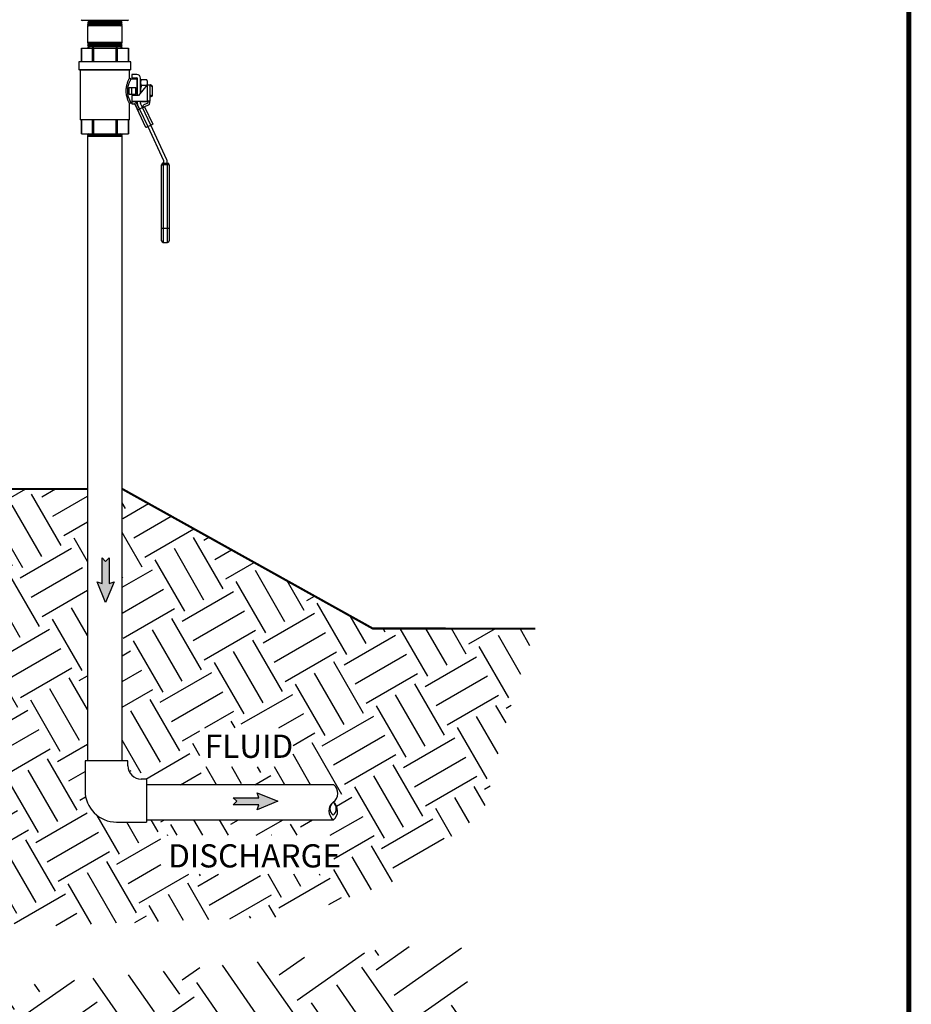
# Model space of a CAD drawing. Units: inches. Extents: x 0.5 to 10.9, y 0.1 to 17.
# Drawn here: x 7.5 to 10.9, y 7.9 to 11.6 of the extents above; entities that cross this region are included whole.
import ezdxf

# ---------------------------------------------------------------- set-up
doc = ezdxf.new("R2010")
doc.units = ezdxf.units.IN
doc.header["$LTSCALE"] = 0.75
doc.header["$MEASUREMENT"] = 0
doc.layers.add('Layer 1', color=7, linetype='Continuous')
doc.styles.add('logo', font='ARIALN.TTF')

msp = doc.modelspace()

# ---------------------------------------------------------------- hatches: boundary and pattern name
h = msp.add_hatch()
h.set_pattern_fill('EARTH', color=256, scale=0.9, angle=30, style=0)
h.set_pattern_definition([(30, (-2.80761654705783, 23.35922451084082), (0.08235571585149873, 0.3073557158514987), [0.225, -0.225]), (30, (-2.84980404705783, 23.43229540428513), (0.08235571585149873, 0.3073557158514987), [0.225, -0.225]), (30, (-2.891991547057831, 23.50536629772944), (0.08235571585149873, 0.3073557158514987), [0.225, -0.225]), (120, (-2.881697082576391, 23.54378576221088), (-0.3073557158514987, 0.08235571585149876), [0.2249999999999995, -0.2249999999999995]), (120, (-2.808626189132081, 23.58597326221088), (-0.3073557158514987, 0.08235571585149876), [0.2249999999999995, -0.2249999999999995]), (120, (-2.735555295687767, 23.62816076221088), (-0.3073557158514987, 0.08235571585149876), [0.2249999999999995, -0.2249999999999995])])
h.paths.add_polyline_path([(8.71555917167397, 8.390044707752065), (8.71555917167397, 8.537532899082917), (8.058805670625329, 8.537532899082917), (8.058805670625329, 8.390044707752065)], flags=16)
h.paths.add_polyline_path([(8.560233268738937, 8.797229649252847), (8.560233268738937, 8.9447178405837), (8.206492577385678, 8.9447178405837), (8.206492577385678, 8.797229649252847)], flags=16)
edge = h.paths.add_edge_path()
edge.add_line((9.479699670534796, 9.321329842318422), (8.862329844773306, 9.32219030244672))
edge.add_line((8.86232984477331, 9.322190302446717), (7.912127167687462, 9.851588522640725))
edge.add_line((7.912127167687455, 9.851588522640727), (7.912127167687453, 8.820471068087041))
edge.add_line((7.912127167687455, 8.820471068087041), (7.934145331824966, 8.820471068087041))
edge.add_line((7.934145331824968, 8.820471068087041), (7.934145331824968, 8.800711068087042))
edge.add_arc((7.984145331824966, 8.800711068087042), 0.05, 180, 270)
edge.add_line((7.984145331824966, 8.75071106808704), (8.003930066514819, 8.75071106808704))
edge.add_line((8.003930066514823, 8.75071106808704), (8.003930066514823, 8.729413928418516))
edge.add_line((8.003930066514823, 8.729413928418518), (8.714681012720167, 8.72912527041518))
edge.add_arc((8.688819255848447, 8.696838155393175), 0.04136772008385227, 305.0173331384403, 411.3055125980715)
edge.add_arc((8.687711145389596, 8.629389813479175), 0.04176364028637605, 307.7493890704022, 413.4932664788275)
edge.add_line((9.479699670534796, 9.321329842318422), (9.374552693206718, 8.988481092443555))
edge.add_line((9.37455269320672, 8.988481092443553), (9.284126918962993, 8.62698002678437))
edge.add_line((9.284126918962993, 8.626980026784372), (8.931466716767254, 8.355854198104236))
edge.add_line((8.93146671676725, 8.355854198104236), (8.565242767443033, 8.229328795687774))
edge.add_line((8.565242767443035, 8.229328795687774), (7.584123923508721, 8.19317868912185))
edge.add_line((7.584123923508724, 8.193178689121849), (6.734122491897192, 8.062134545461458))
edge.add_line((6.734122491897189, 8.062134545461458), (6.413111297463662, 8.021465697651614))
edge.add_line((6.413111297463661, 8.021465697651614), (6.307105024217498, 8.001066612883678))
edge.add_line((6.307105024217499, 8.001066612883678), (6.307105024217501, 9.851588522640727))
edge.add_line((6.307105024217503, 9.851588522640727), (7.780627167687459, 9.851588522640727))
edge.add_line((7.780627167687459, 9.851588522640727), (7.780627167687459, 8.820471068087041))
edge.add_line((7.780627167687459, 8.820471068087041), (7.771056965349524, 8.820471068087041))
edge.add_line((7.771056965349519, 8.820471068087041), (7.771056965349521, 8.70762270161159))
edge.add_arc((7.891056965349524, 8.707622701611593), 0.1200000000000017, 180, 269.999999999998)
edge.add_line((7.891056965349517, 8.587622701611592), (8.003930066514815, 8.587622701611592))
edge.add_line((8.003930066514823, 8.587622701611592), (8.003930066514823, 8.596608982624696))
edge.add_line((8.003930066514823, 8.596608982624698), (8.713279215543036, 8.596341900177977))
for points in [[(7.835699466705588, 9.49211881471081), (7.835699466705588, 9.589696104686384), (7.84909497412875, 9.576279197277493), (7.862490481551912, 9.589696104686384), (7.862490481551912, 9.49211881471081), (7.881287884298505, 9.49903508171781), (7.84909497412875, 9.420347171891295), (7.816902063958995, 9.49903508171781)], [(8.430816589945184, 8.653423574961797), (8.333239299969609, 8.653423574961797), (8.346656207378498, 8.666819082384956), (8.333239299969609, 8.680214589808115), (8.430816589945184, 8.680214589808115), (8.423900322938184, 8.699011992554711), (8.502588232764698, 8.666819082384956), (8.423900322938184, 8.634626172215203)]]:
    msp.add_hatch(color=256).paths.add_polyline_path(points)
h = msp.add_hatch()
h.set_pattern_fill('EARTH', color=256, scale=1.25, angle=35)
h.set_pattern_definition([(35, (0, 0), (0.07674237748060803, 0.4352276502000118), [0.3124999999999999, -0.3124999999999999]), (35, (-0.0672159886348882, 0.09599438019011623), (0.07674237748060803, 0.4352276502000118), [0.3124999999999999, -0.3124999999999999]), (35, (-0.1344319772697764, 0.1919887603802325), (0.07674237748060803, 0.4352276502000118), [0.3124999999999999, -0.3124999999999999]), (125, (-0.1248391800847004, 0.2463922166552339), (-0.4352276502000118, 0.07674237748060805), [0.3125, -0.3125]), (125, (-0.02884479989458419, 0.3136082052901221), (-0.4352276502000118, 0.07674237748060805), [0.3125, -0.3125]), (125, (0.06714958029553206, 0.3808241939250103), (-0.4352276502000118, 0.07674237748060805), [0.3125, -0.3125])])
h.paths.add_polyline_path([(9.222520802095747, 8.137194906876633), (6.307105024217499, 7.84605651673683), (6.3071050242175, 3.384463999723994), (6.572061386765828, 3.53345115491317), (6.572061386765828, 3.654727075040657), (7.503225213340162, 3.654727075040658), (7.503225213340162, 3.305536288160116), (6.580431191048039, 3.305536288160116), (6.580431191048039, 3.43099394808107), (6.307105024217499, 3.279990069090818), (6.307105024217499, 2.223791563486287), (6.627976581635099, 2.384498894669296), (7.282472543605312, 2.384498894669296), (7.282472543605312, 2.237510684659387), (6.556081087897555, 2.237510684659387), (6.307105024217499, 2.165930613990152), (6.307105024217499, 1.732514533986636), (5.44460987302395, 1.732514533986637), (5.44460987302395, 4.615093336603454), (5.128559528590475, 4.568490836088419), (5.128559528590475, 4.370985100095343), (4.271330970680712, 4.370985100095343), (4.271330970680712, 4.925776459013012), (5.117455590820217, 4.925776459013012), (5.117455590820217, 4.694983199685172), (5.275132203063213, 4.694983199685172), (5.44460987302395, 4.856982329864142), (5.44460987302395, 5.892151244846808), (5.233424682339038, 6.02033169756206), (4.208685601071526, 6.02033169756206), (4.208685601071525, 6.479432901717448), (5.149088726585038, 6.479432901717448), (5.149088726585038, 6.257463722665054), (5.44460987302395, 6.134898281377904), (5.444609873023951, 7.846056516736836), (3.610591967482265, 7.762377037221828), (1.707775014002724, 7.787178093351262), (2.729015626105368, 2.932452624308699), (3.220078681502234, 1.911262635109556), (4.825987372965136, 1.327725452490573), (7.825453206164017, 1.738853929370667), (9.192466210877289, 2.468275327260333)])

# ---------------------------------------------------------------- linework, layer by layer
at = {"color": 7, "linetype": 'Continuous', "lineweight": 25}
for p, q in [((7.846377160354203, 11.62846154239505), (7.759877166276183, 11.62846154239505)), ((7.787572470337667, 11.62389850177435), (7.780627165237091, 11.62017291814594)), ((7.780627165237091, 11.62017291814594), (7.780627165237091, 11.61968112116056)), ((7.782224288120325, 11.62017291814594), (7.780627165237091, 11.62017291814594)), ((7.780627165237091, 11.61968112116056), (7.787311216022367, 11.61553848101669)), ((7.780627165237091, 11.61968112116056), (7.912127155471316, 11.61968112116056)), ((7.780755218424476, 11.62846154239505), (7.787582824884717, 11.62422990594594)), ((7.912127155471316, 11.62017291814594), (7.782224288120325, 11.62017291814594)), ((7.787582824884717, 11.62422990594594), (7.787572470337667, 11.62389850177435)), ((7.789000884503173, 11.62389850177435), (7.787572470337667, 11.62389850177435)), ((7.789010989719769, 11.62422990594594), (7.787582824884717, 11.62422990594594)), ((7.905181865037237, 11.62389850177435), (7.789000884503173, 11.62389850177435)), ((7.905171510490186, 11.62422990594594), (7.789010989719769, 11.62422990594594)), ((7.932877169098722, 11.62846154239505), (7.846377160354203, 11.62846154239505)), ((7.905171510490186, 11.62422990594594), (7.911999116950428, 11.62846154239505)), ((7.905181865037237, 11.62389850177435), (7.905171510490186, 11.62422990594594)), ((7.912127155471316, 11.62017291814594), (7.905181865037237, 11.62389850177435)), ((7.905443104686041, 11.61553848101669), (7.912127155471316, 11.61968112116056)), ((7.912127155471316, 11.61968112116056), (7.912127155471316, 11.62017291814594)), ((7.787300861475316, 11.61520713551109), (7.780627165237091, 11.61162721953325)), ((7.780627165237091, 11.61162721953325), (7.780627165237091, 11.610821383509)), ((7.782224288120325, 11.61162721953325), (7.780627165237091, 11.61162721953325)), ((7.780627165237091, 11.610821383509), (7.785334758854569, 11.60790368921446)), ((7.780627165237091, 11.610821383509), (7.912127155471316, 11.610821383509)), ((7.780627165237091, 11.60790368921446), (7.780627165237091, 11.5445037069498)), ((7.860781009959704, 11.60790368921446), (7.780627165237091, 11.60790368921446)), ((7.912127155471316, 11.61162721953325), (7.782224288120325, 11.61162721953325)), ((7.787311216022367, 11.61553848101669), (7.787300861475316, 11.61520713551109)), ((7.788735875564578, 11.61520713551109), (7.787300861475316, 11.61520713551109)), ((7.788745966114677, 11.61553848101669), (7.787311216022367, 11.61553848101669)), ((7.905453459233092, 11.61520713551109), (7.788735875564578, 11.61520713551109)), ((7.905443104686041, 11.61553848101669), (7.788745966114677, 11.61553848101669)), ((7.912127155471316, 11.60790368921446), (7.860781009959704, 11.60790368921446)), ((7.905453459233092, 11.61520713551109), (7.905443104686041, 11.61553848101669)), ((7.912127155471316, 11.61162721953325), (7.905453459233092, 11.61520713551109)), ((7.907419561853841, 11.60790368921446), (7.912127155471316, 11.610821383509)), ((7.912127155471316, 11.610821383509), (7.912127155471316, 11.61162721953325)), ((7.912127155471316, 11.5445037069498), (7.912127155471316, 11.60790368921446)), ((7.785334758854569, 11.5445037069498), (7.780627165237091, 11.54158601265525)), ((7.860781009959704, 11.5445037069498), (7.780627165237091, 11.5445037069498)), ((7.780627165237091, 11.54158601265525), (7.780627165237091, 11.540780176631)), ((7.780627165237091, 11.54158601265525), (7.912127155471316, 11.54158601265525)), ((7.912127155471316, 11.5445037069498), (7.860781009959704, 11.5445037069498)), ((7.912127155471316, 11.54158601265525), (7.907419561853841, 11.5445037069498)), ((7.912127155471316, 11.540780176631), (7.912127155471316, 11.54158601265525)), ((7.757213554379788, 11.5239458537692), (7.757213554379788, 11.47178064305283)), ((7.757285830878178, 11.5239458537692), (7.757213554379788, 11.5239458537692)), ((7.757285830878178, 11.47178064305283), (7.757285830878178, 11.5239458537692)), ((7.757285830878178, 11.5239458537692), (7.798723085524809, 11.5239458537692)), ((7.780627165237091, 11.540780176631), (7.787300861475316, 11.53720026065316)), ((7.782224288120325, 11.540780176631), (7.780627165237091, 11.540780176631)), ((7.787311216022367, 11.53686891514756), (7.780627165237091, 11.53272621633771)), ((7.780627165237091, 11.53272621633771), (7.780627165237091, 11.53223447801831)), ((7.780627165237091, 11.53272621633771), (7.912127155471316, 11.53272621633771)), ((7.780627165237091, 11.53223447801831), (7.787572470337667, 11.52850883572391)), ((7.782224288120325, 11.53223447801831), (7.780627165237091, 11.53223447801831)), ((7.787582824884717, 11.52817749021831), (7.780755218424476, 11.5239458537692)), ((7.912127155471316, 11.540780176631), (7.782224288120325, 11.540780176631)), ((7.912127155471316, 11.53223447801831), (7.782224288120325, 11.53223447801831)), ((7.787300861475316, 11.53720026065316), (7.787311216022367, 11.53686891514756)), ((7.788735875564578, 11.53720026065316), (7.787300861475316, 11.53720026065316)), ((7.788745966114677, 11.53686891514756), (7.787311216022367, 11.53686891514756)), ((7.787572470337667, 11.52850883572391), (7.787582824884717, 11.52817749021831)), ((7.789000884503173, 11.52850883572391), (7.787572470337667, 11.52850883572391)), ((7.789010989719769, 11.52817749021831), (7.787582824884717, 11.52817749021831)), ((7.905453459233092, 11.53720026065316), (7.788735875564578, 11.53720026065316)), ((7.905443104686041, 11.53686891514756), (7.788745966114677, 11.53686891514756)), ((7.905181865037237, 11.52850883572391), (7.789000884503173, 11.52850883572391)), ((7.905171510490186, 11.52817749021831), (7.789010989719769, 11.52817749021831)), ((7.798723085524809, 11.5239458537692), (7.798723085524809, 11.47178064305283)), ((7.804939905707572, 11.5239458537692), (7.798723085524809, 11.5239458537692)), ((7.804939905707572, 11.5239458537692), (7.887814429667332, 11.5239458537692)), ((7.804939905707572, 11.47178064305283), (7.804939905707572, 11.5239458537692)), ((7.887814429667332, 11.5239458537692), (7.887814429667332, 11.47178064305283)), ((7.894031235183599, 11.5239458537692), (7.887814429667332, 11.5239458537692)), ((7.894031235183599, 11.47178064305283), (7.894031235183599, 11.5239458537692)), ((7.894031235183599, 11.5239458537692), (7.935468504496727, 11.5239458537692)), ((7.905171510490186, 11.52817749021831), (7.905181865037237, 11.52850883572391)), ((7.911999116950428, 11.5239458537692), (7.905171510490186, 11.52817749021831)), ((7.905181865037237, 11.52850883572391), (7.912127155471316, 11.53223447801831)), ((7.905443104686041, 11.53686891514756), (7.905453459233092, 11.53720026065316)), ((7.912127155471316, 11.53272621633771), (7.905443104686041, 11.53686891514756)), ((7.905453459233092, 11.53720026065316), (7.912127155471316, 11.540780176631)), ((7.912127155471316, 11.53223447801831), (7.912127155471316, 11.53272621633771)), ((7.935468504496727, 11.5239458537692), (7.935468504496727, 11.47178064305283)), ((7.935540780995117, 11.5239458537692), (7.935468504496727, 11.5239458537692)), ((7.935540780995117, 11.47178064305283), (7.935540780995117, 11.5239458537692)), ((7.747689666400555, 11.47178064305283), (7.747689666400555, 11.44134584263825)), ((7.945064676307599, 11.47178064305283), (7.747689666400555, 11.47178064305283)), ((7.945064676307599, 11.44134584263825), (7.945064676307599, 11.47178064305283)), ((7.945064676307599, 11.44134584263825), (7.747689666400555, 11.44134584263825)), ((7.750468974960413, 11.44134584263825), (7.752434248924066, 11.43938053200835)), ((7.752434248924066, 11.43938053200835), (7.752434248924066, 11.25111104824683)), ((7.940320093784086, 11.43938053200835), (7.752434248924066, 11.43938053200835)), ((7.940320093784086, 11.43938053200835), (7.942285345747996, 11.44134584263825)), ((7.940320093784086, 11.4108869305022), (7.940320093784086, 11.43938053200835)), ((7.940155066357166, 11.41110106136187), (7.940053310199326, 11.4108869305022)), ((7.968320079659195, 11.40644579780654), (7.945039391266361, 11.40644579780654)), ((7.967320088544509, 11.42394586231097), (7.949320072482232, 11.42394586231097)), ((7.949320072482232, 11.42394586231097), (7.949320072482232, 11.41144590004493)), ((7.949320072482232, 11.41144590004493), (7.967320088544509, 11.41144590004493)), ((7.968320079659195, 11.34344580025456), (7.968320079659195, 11.40644579780654)), ((7.969320070773877, 11.40944585914958), (7.969320070773877, 11.34344580025456)), ((7.981820091705904, 11.35287717930246), (7.981820091705904, 11.40944585914958)), ((7.984417059038849, 11.4030151281046), (7.981820091705904, 11.39744584844139)), ((8.005889778984155, 11.4030151281046), (7.984417059038849, 11.4030151281046)), ((8.0084867463171, 11.39744584844139), (8.005889778984155, 11.4030151281046)), ((8.0084867463171, 11.39262280015766), (8.0084867463171, 11.39744584844139)), ((8.0084867463171, 11.38386209069545), (8.0084867463171, 11.39262280015766)), ((7.938713496343638, 11.34844590249295), (7.938713496343638, 11.3744458474727)), ((7.938713496343638, 11.3744458474727), (7.949320072482232, 11.3744458474727)), ((7.949320072482232, 11.34844590249295), (7.949320072482232, 11.3744458474727)), ((7.949320072482232, 11.3744458474727), (7.964320085867465, 11.3744458474727)), ((7.964320085867465, 11.34844590249295), (7.964320085867465, 11.3744458474727)), ((7.968557500916484, 11.38389588230509), (7.968320079659195, 11.3834094239247)), ((7.969089836100236, 11.38389588230509), (7.968579383330363, 11.38389588230509)), ((7.96876573584427, 11.38088807705151), (7.969303878960927, 11.38088807705151)), ((7.969320070773877, 11.38353801977248), (7.96907892422629, 11.38389588230509)), ((8.006486764087732, 11.38389588230509), (7.974320085013288, 11.34344580025456)), ((7.981820091705904, 11.36144581631684), (7.982556877861153, 11.35380374993197)), ((8.005162408720132, 11.38223047221072), (7.984417059038849, 11.38223047221072)), ((8.0084867463171, 11.38389588230509), (8.006486764087732, 11.38389588230509)), ((8.0084867463171, 11.32187666275641), (8.0084867463171, 11.38389588230509)), ((8.0084867463171, 11.38389588230509), (8.016486763233555, 11.38389588230509)), ((8.016178884123535, 11.38088807705151), (8.017253879705093, 11.37904760764611)), ((8.016486763233555, 11.38389588230509), (8.016486763233555, 11.32187666275641)), ((8.017027282322767, 11.38230345270097), (8.016486763233555, 11.38310529943797)), ((8.017806659985995, 11.38235766007477), (8.017027282322767, 11.38230345270097)), ((8.017027282322767, 11.38230345270097), (8.017041802155033, 11.38209471911228)), ((8.017041802155033, 11.38209471911228), (8.017085068321885, 11.38147297696137)), ((8.017085068321885, 11.38147297696137), (8.017156259499478, 11.38045042877393)), ((8.017156259499478, 11.38045042877393), (8.017253879705093, 11.37904760764611)), ((8.017253879705093, 11.37904760764611), (8.018033257368325, 11.3791018150199)), ((8.0185574966456, 11.38389588230509), (8.017806659985995, 11.38235766007477)), ((8.017806659985995, 11.38235766007477), (8.017821179818261, 11.38214904381805)), ((8.017821179818261, 11.38214904381805), (8.017864445985113, 11.38152718433516)), ((8.017864445985113, 11.38152718433516), (8.017935607829711, 11.38050463614772)), ((8.017935607829711, 11.38050463614772), (8.018033257368325, 11.3791018150199)), ((8.018033257368325, 11.3791018150199), (8.01876576090638, 11.38088807705151)), ((8.019090037160312, 11.38389588230509), (8.01857937905948, 11.38389588230509)), ((8.01876576090638, 11.38088807705151), (8.019303874690044, 11.38088807705151)), ((8.020152272889275, 11.38230345270097), (8.019078919955406, 11.38389588230509)), ((8.019303874690044, 11.38088807705151), (8.020378870271603, 11.37904760764611)), ((8.020931650552505, 11.38235766007477), (8.020152272889275, 11.38230345270097)), ((8.020152272889275, 11.38230345270097), (8.020166792721541, 11.38209471911228)), ((8.020166792721541, 11.38209471911228), (8.020210088221388, 11.38147297696137)), ((8.020210088221388, 11.38147297696137), (8.020281250065986, 11.38045042877393)), ((8.020281250065986, 11.38045042877393), (8.020378870271603, 11.37904760764611)), ((8.020378870271603, 11.37904760764611), (8.021158247934833, 11.3791018150199)), ((8.021682487212109, 11.38389588230509), (8.020931650552505, 11.38235766007477)), ((8.020931650552505, 11.38235766007477), (8.02094617038477, 11.38214904381805)), ((8.02094617038477, 11.38214904381805), (8.020989436551622, 11.38152718433516)), ((8.020989436551622, 11.38152718433516), (8.021060627729215, 11.38050463614772)), ((8.021060627729215, 11.38050463614772), (8.021158247934833, 11.3791018150199)), ((8.021158247934833, 11.3791018150199), (8.02189075147289, 11.38088807705151)), ((8.022213473078114, 11.38389588230509), (8.02169750570528, 11.38389588230509)), ((8.02189075147289, 11.38088807705151), (8.022320098513035, 11.38088807705151)), ((8.023277292788778, 11.38230345270097), (8.022203910521915, 11.38389588230509)), ((8.022662913219477, 11.38049126030224), (8.022320098513035, 11.38234498822115)), ((8.022320098513035, 11.38088807705151), (8.022320098513035, 11.38234498822115)), ((8.022320098513035, 11.38088807705151), (8.022662913219477, 11.38049126030224)), ((8.022662913219477, 11.38049126030224), (8.023503890171106, 11.37904760764611)), ((8.02386808863052, 11.38234451889324), (8.023277292788778, 11.38230345270097)), ((8.023277292788778, 11.38230345270097), (8.023291812621045, 11.38209471911228)), ((8.023291812621045, 11.38209471911228), (8.023335078787897, 11.38147297696137)), ((8.023335078787897, 11.38147297696137), (8.023406240632495, 11.38045042877393)), ((8.023406240632495, 11.38045042877393), (8.023503890171106, 11.37904760764611)), ((8.023503890171106, 11.37904760764611), (8.02387213658376, 11.37907318601729)), ((8.025320071857086, 11.38089582096205), (8.023894194995604, 11.38232175648953)), ((8.025320071857086, 11.38089582096205), (8.025320071857086, 11.37732986748959)), ((8.025320071857086, 11.37732986748959), (8.025320071857086, 11.34556188247606)), ((7.938713496343638, 11.34844590249295), (7.949320072482232, 11.34844590249295)), ((7.949320072482232, 11.34844590249295), (7.964320085867465, 11.34844590249295)), ((7.949320072482232, 11.34344580025456), (7.949320072482232, 11.32187666275641)), ((7.974320085013288, 11.34344580025456), (7.949320072482232, 11.34344580025456)), ((7.949320072482232, 11.32187666275641), (8.0084867463171, 11.32187666275641)), ((7.949320072482232, 11.31987662186105), (7.949320072482232, 11.31287659605928)), ((7.959188806477774, 11.31987662186105), (7.949320072482232, 11.31987662186105)), ((7.968320079659195, 11.31644583482713), (7.968320079659195, 11.32187666275641)), ((7.969320070773877, 11.32187666275641), (7.969320070773877, 11.31466039411936)), ((7.981820091705904, 11.31466039411936), (7.981820091705904, 11.32187666275641)), ((7.983484445812476, 11.32187666275641), (7.984417059038849, 11.31987662186105)), ((7.983696582028527, 11.32187666275641), (7.984417059038849, 11.31987662186105)), ((8.005889778984155, 11.31987662186105), (7.984417059038849, 11.31987662186105)), ((8.005889778984155, 11.31987662186105), (8.006822392210529, 11.32187666275641)), ((8.005889778984155, 11.31987662186105), (8.006628442451051, 11.32187666275641)), ((8.016486763233555, 11.32187666275641), (8.0084867463171, 11.32187666275641)), ((8.009486737431784, 11.32187666275641), (8.009486737431784, 11.31551374959466)), ((8.016486763233555, 11.33987304152737), (8.016809396839799, 11.34053408989088)), ((8.016486763233555, 11.31551374959466), (8.016486763233555, 11.32187666275641)), ((8.017362147787706, 11.34384414231954), (8.01658279945747, 11.34378993494575)), ((8.01658279945747, 11.34378993494575), (8.016680419663087, 11.34238711381793)), ((8.016680419663087, 11.34238711381793), (8.016751581507686, 11.34136456563049)), ((8.016751581507686, 11.34136456563049), (8.016794877007532, 11.3407427061476)), ((8.016794877007532, 11.3407427061476), (8.016809396839799, 11.34053408989088)), ((8.016809396839799, 11.34053408989088), (8.017588745170032, 11.34058829726468)), ((8.018437143369264, 11.34200355558216), (8.017362147787706, 11.34384414231954)), ((8.017362147787706, 11.34384414231954), (8.017459797326316, 11.34244132119172)), ((8.017459797326316, 11.34244132119172), (8.017530959170914, 11.34141877300428)), ((8.017530959170914, 11.34141877300428), (8.017574225337766, 11.34079691352139)), ((8.017574225337766, 11.34079691352139), (8.017588745170032, 11.34058829726468)), ((8.017588745170032, 11.34058829726468), (8.018662127436896, 11.33899586766056)), ((8.018975286485924, 11.34200355558216), (8.018437143369264, 11.34200355558216)), ((8.01864622895389, 11.33899586766056), (8.019170761561112, 11.33899586766056)), ((8.019707790023979, 11.34378993494575), (8.018975286485924, 11.34200355558216)), ((8.019183550746703, 11.33899586766056), (8.019934387406307, 11.34053408989088)), ((8.02048716768721, 11.34384414231954), (8.019707790023979, 11.34378993494575)), ((8.019707790023979, 11.34378993494575), (8.019805410229596, 11.34238711381793)), ((8.019805410229596, 11.34238711381793), (8.019876601407189, 11.34136456563049)), ((8.019876601407189, 11.34136456563049), (8.01991986757404, 11.3407427061476)), ((8.01991986757404, 11.3407427061476), (8.019934387406307, 11.34053408989088)), ((8.019934387406307, 11.34053408989088), (8.020713765069535, 11.34058829726468)), ((8.021562163268767, 11.34200355558216), (8.02048716768721, 11.34384414231954)), ((8.02048716768721, 11.34384414231954), (8.020584787892824, 11.34244132119172)), ((8.020584787892824, 11.34244132119172), (8.020655949737424, 11.34141877300428)), ((8.020655949737424, 11.34141877300428), (8.020699245237271, 11.34079691352139)), ((8.020699245237271, 11.34079691352139), (8.020713765069535, 11.34058829726468)), ((8.020713765069535, 11.34058829726468), (8.021787118003404, 11.33899586766056)), ((8.022100277052433, 11.34200355558216), (8.021562163268767, 11.34200355558216)), ((8.021771219520398, 11.33899586766056), (8.022295928125587, 11.33899586766056)), ((8.02283278059049, 11.34378993494575), (8.022100277052433, 11.34200355558216)), ((8.022308541313212, 11.33899586766056), (8.023059377972816, 11.34053408989088)), ((8.023612158253718, 11.34384414231954), (8.02283278059049, 11.34378993494575)), ((8.02283278059049, 11.34378993494575), (8.0229304301291, 11.34238711381793)), ((8.0229304301291, 11.34238711381793), (8.023001591973697, 11.34136456563049)), ((8.023001591973697, 11.34136456563049), (8.02304485814055, 11.3407427061476)), ((8.02304485814055, 11.3407427061476), (8.023059377972816, 11.34053408989088)), ((8.023059377972816, 11.34053408989088), (8.023838755636044, 11.34058829726468)), ((8.023726498266186, 11.34364608594084), (8.023612158253718, 11.34384414231954)), ((8.023612158253718, 11.34384414231954), (8.023709778459335, 11.34244132119172)), ((8.023709778459335, 11.34244132119172), (8.023780969636928, 11.34141877300428)), ((8.025320071857086, 11.34556188247606), (8.023726498266186, 11.34364608594084)), ((8.023780969636928, 11.34141877300428), (8.02382423580378, 11.34079691352139)), ((8.02382423580378, 11.34079691352139), (8.023838755636044, 11.34058829726468)), ((8.023909213488777, 11.34058501196929), (8.025320071857086, 11.34199581167161)), ((8.025320071857086, 11.34556188247606), (8.025320071857086, 11.34199581167161)), ((7.940320093784086, 11.25111104824683), (7.940320093784086, 11.31154957138918)), ((7.945200429406034, 11.31644583482713), (7.949320072482232, 11.31644583482713)), ((7.949320072482232, 11.31287659605928), (7.958829037300527, 11.31287659605928)), ((8.001941352596715, 11.22255971940755), (7.960095108008103, 11.31229920539601)), ((7.960151984684392, 11.31232572242302), (7.970944766671918, 11.28918058179766)), ((7.96575555461814, 11.31644583482713), (7.968320079659195, 11.31644583482713)), ((7.977232059373911, 11.29211235592955), (7.966439277386383, 11.31525761388689)), ((7.969320070773877, 11.31644583482713), (7.968320079659195, 11.31644583482713)), ((7.970678628413038, 11.30853249690935), (7.978138360904238, 11.29253498571397)), ((7.970944766671918, 11.28918058179766), (7.971224750104193, 11.28931117228907)), ((7.971224750104193, 11.28931117228907), (7.971729805603083, 11.28954665756872)), ((7.971729805603083, 11.28954665756872), (7.972443506691681, 11.28987941105805)), ((7.972443506691681, 11.28987941105805), (7.973342621638361, 11.29029875554709)), ((7.973342621638361, 11.29029875554709), (7.974397905447633, 11.29079072853044)), ((7.974397905447633, 11.29079072853044), (7.975574950516974, 11.29133960752307)), ((7.975574950516974, 11.29133960752307), (7.976835447955599, 11.29192744073237)), ((7.976835447955599, 11.29192744073237), (7.978138360904238, 11.29253498571397)), ((7.989467203365818, 11.29781774068713), (7.978138360904238, 11.29253498571397)), ((7.978138360904238, 11.29253498571397), (8.009191794172327, 11.22594064035086)), ((7.989467203365818, 11.29781774068713), (7.982007470874615, 11.31381513455054)), ((7.989467203365818, 11.29781774068713), (7.990881699025442, 11.29847726373493)), ((8.0205206659669, 11.23122339532402), (7.989467203365818, 11.29781774068713)), ((7.990881699025442, 11.29847726373493), (7.992241840646303, 11.29911156040748)), ((7.992241840646303, 11.29911156040748), (7.993495356832243, 11.2996961083214)), ((7.993495356832243, 11.2996961083214), (7.994594053473341, 11.30020837973693)), ((7.994594053473341, 11.30020837973693), (7.995495749723535, 11.30062889754574)), ((8.008909376101512, 11.31460736006535), (7.994665655312856, 11.30796543146014)), ((7.995495749723535, 11.30062889754574), (7.996165773983357, 11.3009413526029)), ((7.996165773983357, 11.3009413526029), (7.996578342550663, 11.30113365971468)), ((7.996578342550663, 11.30113365971468), (7.996717674274425, 11.30119866163044)), ((7.997140304058837, 11.30029238943311), (7.996717674274425, 11.30119866163044)), ((7.997140304058837, 11.30029238943311), (8.027771107542515, 11.23460431626734)), ((7.997623975804752, 11.30162129141485), (8.011867696593407, 11.30826322002006)), ((7.940320093784086, 11.25111104824683), (7.752434248924066, 11.25111104824683)), ((7.757213554379788, 11.25111104824683), (7.757213554379788, 11.19894583753046)), ((7.757285830878178, 11.19894583753046), (7.757285830878178, 11.25111104824683)), ((7.798723085524809, 11.25111104824683), (7.798723085524809, 11.19894583753046)), ((7.804939905707572, 11.19894583753046), (7.804939905707572, 11.25111104824683)), ((7.887814429667332, 11.25111104824683), (7.887814429667332, 11.19894583753046)), ((7.894031235183599, 11.19894583753046), (7.894031235183599, 11.25111104824683)), ((7.935468504496727, 11.25111104824683), (7.935468504496727, 11.19894583753046)), ((7.935540780995117, 11.19894583753046), (7.935540780995117, 11.25111104824683)), ((8.00208065498748, 11.2226247213233), (8.001941352596715, 11.22255971940755)), ((8.002493252887781, 11.22281702843509), (8.00208065498748, 11.2226247213233)), ((8.003163277147603, 11.22312948349225), (8.002493252887781, 11.22281702843509)), ((8.004064944064803, 11.22355000130106), (8.003163277147603, 11.22312948349225)), ((8.005163670038895, 11.22406227271659), (8.004064944064803, 11.22355000130106)), ((8.006417186224835, 11.22464682063051), (8.005163670038895, 11.22406227271659)), ((8.007777298512702, 11.22528111730306), (8.006417186224835, 11.22464682063051)), ((8.009191794172327, 11.22594064035086), (8.007777298512702, 11.22528111730306)), ((8.009191794172327, 11.22594064035086), (8.0205206659669, 11.23122339532402)), ((8.009191794172327, 11.22594064035086), (8.068897549779678, 11.09790129813893)), ((8.021935161626525, 11.2318830357038), (8.0205206659669, 11.23122339532402)), ((8.081518627979905, 11.10041278912597), (8.0205206659669, 11.23122339532402)), ((8.023295273914393, 11.23251721504437), (8.021935161626525, 11.2318830357038)), ((8.024548790100333, 11.23310176295829), (8.023295273914393, 11.23251721504437)), ((8.025647516074423, 11.23361403437382), (8.024548790100333, 11.23310176295829)), ((8.026549182991625, 11.23403455218263), (8.025647516074423, 11.23361403437382)), ((8.027219207251447, 11.23434700723979), (8.026549182991625, 11.23403455218263)), ((8.027631805151747, 11.23453943168355), (8.027219207251447, 11.23434700723979)), ((8.027771107542515, 11.23460431626734), (8.027631805151747, 11.23453943168355)), ((7.757285830878178, 11.19894583753046), (7.757213554379788, 11.19894583753046)), ((7.804939905707572, 11.19894583753046), (7.798723085524809, 11.19894583753046)), ((7.894031235183599, 11.19894583753046), (7.887814429667332, 11.19894583753046)), ((7.935540780995117, 11.19894583753046), (7.935468504496727, 11.19894583753046)), ((8.06908492894839, 11.09705603857011), (8.06908492894839, 11.08749946630178)), ((8.08287715628607, 11.08749946630178), (8.08287715628607, 11.09428489191597)), ((8.061584951588769, 11.08149946094769), (8.067584927609866, 11.08149946094769)), ((8.061584951588769, 10.83894586828082), (8.061584951588769, 11.08149946094769)), ((8.067584927609866, 11.08749946630178), (8.067584927609866, 11.08149946094769)), ((8.067584927609866, 11.08749946630178), (8.084377157624592, 11.08749946630178)), ((8.067584927609866, 11.08149946094769), (8.067584927609866, 10.83894586828082)), ((8.084377157624592, 11.08149946094769), (8.067584927609866, 11.08149946094769)), ((8.084377157624592, 11.08749946630178), (8.084377157624592, 11.08149946094769)), ((8.084377157624592, 10.83894586828082), (8.084377157624592, 11.08149946094769)), ((8.090377162978685, 11.08149946094769), (8.084377157624592, 11.08149946094769)), ((8.090377162978685, 11.08149946094769), (8.090377162978685, 10.83894586828082)), ((8.067584927609866, 10.83894586828082), (8.061584951588769, 10.83894586828082)), ((8.061584951588769, 10.79244579745361), (8.061584951588769, 10.83894586828082)), ((8.084377157624592, 10.83894586828082), (8.067584927609866, 10.83894586828082)), ((8.067584927609866, 10.83894586828082), (8.067584927609866, 10.78644590943149)), ((8.090377162978685, 10.83894586828082), (8.084377157624592, 10.83894586828082)), ((8.084377157624592, 10.78644590943149), (8.084377157624592, 10.83894586828082)), ((8.090377162978685, 10.83894586828082), (8.090377162978685, 10.79244579745361)), ((8.067584927609866, 10.78644590943149), (8.084377157624592, 10.78644590943149))]:
    msp.add_line(p, q, dxfattribs=at)
for p, q in [((7.757285830878178, 11.19894583753046), (7.935468504496727, 11.19894583753046)), ((7.934145331824961, 8.820471068087041), (7.771056965349519, 8.820471068087041)), ((8.003930066514815, 8.75071106808704), (8.003930066514815, 8.587622701611592))]:
    msp.add_line(p, q)
at = {"color": 7, "const_width": 0.01915703784838272}
msp.add_lwpolyline([(0.5352108099848913, 16.26905839380289, -0.414213562373095), (0.7012384713375703, 16.43508605515555), (10.73061522035283, 16.43508605515553, -0.414213562373095), (10.89664288170549, 16.26905839380288), (10.89664288170543, 0.2680515898518827, -0.414213562373095), (10.73061522035277, 0.1020239284992304), (0.7012384713375135, 0.1020239284992428, -0.414213562373095), (0.5352108099848345, 0.2680515898518951)], format="xyb", close=True, dxfattribs=at)
at = {"const_width": 0.008}
for points in [[(6.307105024217503, 9.851588522640727), (7.780627167687459, 9.851588522640727)], [(7.912127167687455, 9.851588522640727), (8.86232984477331, 9.322190302446717), (9.479699670534796, 9.321329842318422)]]:
    msp.add_lwpolyline(points, dxfattribs=at)
at = {"const_width": 0.001}
msp.add_lwpolyline([(9.479699670534796, 9.321329842318422), (8.86232984477331, 9.322190302446717), (7.912127167687455, 9.851588522640727), (7.912127167687455, 8.820471068087041), (7.934145331824968, 8.820471068087041), (7.934145331824968, 8.800711068087042, 0.4142135623730949), (7.984145331824966, 8.75071106808704), (8.003930066514823, 8.75071106808704), (8.003930066514823, 8.729413928418518), (8.714681012720167, 8.729125270415178)], format="xyb", dxfattribs=at)
for points in [[(7.835699466705588, 9.49211881471081), (7.835699466705588, 9.589696104686384), (7.84909497412875, 9.576279197277493), (7.862490481551912, 9.589696104686384), (7.862490481551912, 9.49211881471081), (7.881287884298505, 9.49903508171781), (7.84909497412875, 9.420347171891295), (7.816902063958995, 9.49903508171781)], [(8.430816589945184, 8.653423574961797), (8.333239299969609, 8.653423574961797), (8.346656207378498, 8.666819082384956), (8.333239299969609, 8.680214589808115), (8.430816589945184, 8.680214589808115), (8.423900322938184, 8.699011992554711), (8.502588232764698, 8.666819082384956), (8.423900322938184, 8.634626172215203)]]:
    msp.add_lwpolyline(points, close=True)
at = {"color": 7, "linetype": 'Continuous', "lineweight": 25}
for centre, radius, start, end in [((7.759877165071513, 11.63146152905302), 0.003000000000000114, 180.0000000000008, 269.9999999999839), ((7.932877165071512, 11.63146152905302), 0.003000000000000114, 270.0000000000169, 0), ((7.967320083886785, 11.40944585203267), 0.01450000000000085, 0, 90), ((7.967320083886785, 11.40944585203267), 0.002000000000000668, 0, 90), ((7.959188806314804, 11.31187663265102), 0.007999999999999334, 24.99999999999689, 90), ((7.959188806314803, 11.31187663265102), 0.001062746066805994, 24.99999999999785, 109.7868392252123), ((7.959188806314803, 11.31187663265102), 0.0009999999999994458, 24.99999999996764, 90), ((7.962127353726425, 11.3080144744072), 0.004742250763737023, 114.6167591813174, 115.3749615796112), ((7.983820083886785, 11.31466042464099), 0.01450000000000048, 180.0000000000008, 205.0000000000048), ((7.983820083886785, 11.31466042464099), 0.001999999999999619, 180.0000000000008, 205.0000000000146), ((7.998046597693337, 11.30071497841018), 0.007999999999999346, 114.9999999999977, 197.8192442185364), ((7.998046597693337, 11.30071497841018), 0.0009999999999998094, 115.0000000000146, 205.0000000000146), ((8.00848675055345, 11.31551370291182), 0.001000000000000334, 295.0000000000814, 0), ((8.00848675055345, 11.31551370291182), 0.00800000000000089, 295.0000000000057, 0), ((8.06708494108448, 11.09705603602328), 0.002000000000000424, 0, 25.00000000000302), ((8.06837716507151, 11.09428485274024), 0.01449999999999996, 0, 25.00000000000539), ((8.06758494108448, 11.08149942534857), 0.006000000000001116, 90, 180.0000000000008), ((8.08437716507151, 11.08149942534857), 0.006000000000000227, 0, 90), ((8.06758494108448, 10.79244585203267), 0.006000000000001116, 180.0000000000008, 270), ((8.08437716507151, 10.79244585203267), 0.006000000000000227, 270, 0)]:
    msp.add_arc(centre, radius, start, end, dxfattribs=at)
for centre, radius, start, end in [((8.688819255848447, 8.696838155393175), 0.04136772008385227, 305.0173331384403, 51.30551259807145), ((8.738125125722608, 8.62993653497224), 0.04176364028637605, 127.7493890704022, 233.4932664788275), ((8.731917155203629, 8.63821132350875), 0.03142061641097916, 128.0361930137414, 231.9638069862586), ((8.693196955934706, 8.63821132350875), 0.03142061641097916, 308.0361930137414, 51.96380698625858), ((8.687711145389589, 8.629389813479175), 0.04176364028637605, 307.7493890704022, 53.49326647882755)]:
    msp.add_arc(centre, radius, start, end)
for points, knots in [([(7.940270403691445, 11.31154957138918), (7.940257732054551, 11.31157569497906), (7.940228031206408, 11.31163692564584), (7.939268308591986, 11.31365350334689), (7.93679697615911, 11.31904929745474), (7.933324646981758, 11.32791269795285), (7.93058308744922, 11.33707997133176), (7.928817120154411, 11.34497907422276), (7.927665253281765, 11.35344071253345), (7.927209032109628, 11.36419160155525), (7.92842285424762, 11.37704051996021), (7.931831274347084, 11.39075846131428), (7.935386821415998, 11.4003469179323), (7.937936108903232, 11.40632001617041), (7.939463145985401, 11.40964913554088), (7.939931262981339, 11.41063143232153), (7.940155066357166, 11.41110106136187)], [0, 0, 0, 0, 0.03721266474223334, 0.0872221729373162, 0.1841154847299518, 0.2903114341312001, 0.3484134277242406, 0.4082319734288563, 0.4647683003396662, 0.5232633597473876, 0.6230940143094635, 0.7214847034394526, 0.8306696735752584, 0.8874449047939952, 0.9461882168517812, 1, 1, 1, 1]), ([(7.945040065925232, 11.40594455559694), (7.94511872256245, 11.40608586153581), (7.945312190225657, 11.40643342444672), (7.944345844531467, 11.40469939526214), (7.942841891574274, 11.40189574546137), (7.940147979283919, 11.39650943437254), (7.936418436454156, 11.38792962713648), (7.932809601497441, 11.37558066408955), (7.9315067679167, 11.36396628626516), (7.932003276369366, 11.35426274675525), (7.933194885452989, 11.34664821994445), (7.935070055574865, 11.33951136420297), (7.937971143555892, 11.33121413448576), (7.941577506094838, 11.32334430311311), (7.944763434171765, 11.31742181295106), (7.945061782142778, 11.31690270570672), (7.945203450704465, 11.31665621106351)], [0, 0, 0, 0, 0.03629166903472184, 0.08926474167448692, 0.1458252541352894, 0.2024302584366549, 0.3081105330873839, 0.4017608580971608, 0.4954168583406799, 0.5493746250094772, 0.6033735882672022, 0.6596247478118342, 0.7159204632551063, 0.8190354187700639, 0.9140701649428397, 1, 1, 1, 1]), ([(7.945145195377435, 11.40645377638104), (7.944565396236296, 11.40652941607167), (7.943323760675622, 11.40669139790816), (7.941821351765636, 11.40772379029949), (7.940879397484286, 11.40901509080876), (7.940446610250431, 11.41009028363891), (7.940389527470765, 11.41071822734157), (7.940370458535602, 11.41092799669447)], [0, 0, 0, 0, 0.2435875350043243, 0.5216408996475262, 0.7353515226421484, 0.9115921704352662, 0.9999999999999999, 0.9999999999999999, 0.9999999999999999, 0.9999999999999999]), ([(7.984417059038849, 11.4030151281046), (7.983686649217129, 11.40131240486062), (7.982216895683459, 11.39788613178724), (7.981952894608204, 11.39438433924425), (7.981820091705904, 11.39262280015766)], [0, 0, 0, 0, 0.4969607522543766, 1, 1, 1, 1]), ([(7.981820091705904, 11.39262280015766), (7.981932080690354, 11.39100584859072), (7.982174601294309, 11.38750421784999), (7.98363241918776, 11.38407576494952), (7.984417059038849, 11.38223047221072)], [0, 0, 0, 0, 0.4617710108974152, 0.9999999999999999, 0.9999999999999999, 0.9999999999999999, 0.9999999999999999]), ([(8.008486746317098, 11.39262280015766), (8.008374757332648, 11.39423975172459), (8.008132236728693, 11.39774138246533), (8.006674418835244, 11.40116983536579), (8.005889778984153, 11.4030151281046)], [0, 0, 0, 0, 0.4617710108974152, 0.9999999999999999, 0.9999999999999999, 0.9999999999999999, 0.9999999999999999]), ([(8.006504862545322, 11.38389588230509), (8.006984939915588, 11.38504630587589), (8.008184773050173, 11.38792150142676), (8.008373520511478, 11.39086003373236), (8.008486746317098, 11.39262280015766)], [0, 0, 0, 0, 0.4001201137255282, 1, 1, 1, 1]), ([(7.968579383330363, 11.38357896863277), (7.96857540837115, 11.3836362737009), (7.96856386349633, 11.38380271058805), (7.968674403892196, 11.38220922634376), (7.96876308148525, 11.38092647330234), (7.96876573584427, 11.38088807705151)], [0, 0, 0, 0, 0.3374771482836678, 0.9801689079880024, 0.9999999999999999, 0.9999999999999999, 0.9999999999999999, 0.9999999999999999]), ([(7.969303878960927, 11.38088807705151), (7.969268261068056, 11.38136523402772), (7.969148082914126, 11.38297520699106), (7.969056305685685, 11.38419760843771), (7.969086390628481, 11.3837961708448), (7.969089953432213, 11.38374863067282)], [0, 0, 0, 0, 0.2707814792663922, 0.9136424328473024, 1, 1, 1, 1]), ([(7.984417059038849, 11.38223047221072), (7.983816196131391, 11.37948211881638), (7.982320291038553, 11.37263983284984), (7.982007339458248, 11.36563625460552), (7.981820091705904, 11.36144581631684)], [0, 0, 0, 0, 0.4016718108217054, 0.9999999999999999, 0.9999999999999999, 0.9999999999999999, 0.9999999999999999]), ([(8.01857937905948, 11.38357896863277), (8.01857541674361, 11.38363632978651), (8.018563912385458, 11.38380287462504), (8.018674086863067, 11.38220922160924), (8.018763096594357, 11.38092647332163), (8.018765760906378, 11.38088807705151)], [0, 0, 0, 0, 0.3375896139080705, 0.9801721909473102, 1, 1, 1, 1]), ([(8.019303874690044, 11.38088807705151), (8.019268483198497, 11.38136230140289), (8.019148491111926, 11.3829701220101), (8.019056430239468, 11.38419479731469), (8.019086457000808, 11.38379532233362), (8.019090037160312, 11.383747692017)], [0, 0, 0, 0, 0.2692499751549751, 0.9128710014266413, 1, 1, 1, 1]), ([(8.021697593704262, 11.38367729283025), (8.021692938636077, 11.38374476504648), (8.02166725561939, 11.38411702383754), (8.021756492631303, 11.38282311524637), (8.021863721760488, 11.38127764935283), (8.02189075147289, 11.38088807705151)], [0, 0, 0, 0, 0.1420523329758201, 0.7837334046324282, 1, 1, 1, 1]), ([(8.022320098513033, 11.38234498822115), (8.022253796056946, 11.38323007172877), (8.022179797865759, 11.38421788699956), (8.022210407083234, 11.38380920255553), (8.022213590410091, 11.38376669979742)], [0, 0, 0, 0, 0.8960010376282782, 1, 1, 1, 1]), ([(8.023871227260928, 11.38229875942186), (8.0238714053769, 11.38212904915543), (8.023871717802399, 11.38183136773934), (8.023872010678415, 11.37990242496553), (8.02387213658376, 11.37907318601729)], [0, 0, 0, 0, 0.5701070246891663, 1, 1, 1, 1]), ([(8.02387213658376, 11.37907318601729), (8.024153320869429, 11.37873853768676), (8.02463927919125, 11.37816017982897), (8.025118244535177, 11.3775760213103), (8.025320071857086, 11.37732986748959)], [0, 0, 0, 0, 0.5786181099176734, 1, 1, 1, 1]), ([(8.018437143369264, 11.34200355558216), (8.018502765465692, 11.34112539487527), (8.018635617225636, 11.33934756085629), (8.018642663290935, 11.33925489662968), (8.01864622895389, 11.33920800387661)], [0, 0, 0, 0, 0.4939497711917304, 1, 1, 1, 1]), ([(8.019170761561112, 11.33918066552576), (8.019174784541397, 11.33912239632661), (8.019201488554822, 11.33873561305506), (8.0191147195009, 11.33999339137047), (8.019005349740146, 11.34157014260794), (8.018975286485924, 11.34200355558216)], [0, 0, 0, 0, 0.1139594225852763, 0.7564476419586696, 1, 1, 1, 1]), ([(8.021562163268767, 11.34200355558216), (8.021627787722354, 11.34112539487443), (8.02176064425195, 11.33934756088595), (8.021767666108401, 11.3392548966391), (8.021771219520398, 11.33920800387661)], [0, 0, 0, 0, 0.4939497801339866, 1, 1, 1, 1]), ([(8.022295928125585, 11.3391783188862), (8.022299911438806, 11.33912070170607), (8.022326720256567, 11.33873292188639), (8.022240068569536, 11.3399881512208), (8.022130547322034, 11.3415671425963), (8.022100277052433, 11.34200355558216)], [0, 0, 0, 0, 0.1121203446476523, 0.754601438937414, 1, 1, 1, 1]), ([(8.023726498266184, 11.34364608594084), (8.023753145522148, 11.34306338045898), (8.023830530325425, 11.34137117811207), (8.023884379106514, 11.34019793307682), (8.023865830354532, 11.34060150874921), (8.02386453933819, 11.3406295981209)], [0, 0, 0, 0, 0.3282475032371132, 0.9532451858352519, 1, 1, 1, 1]), ([(7.940369695877747, 11.31154171014666), (7.940371650430427, 11.31183762437756), (7.940377239821226, 11.31268384371809), (7.940943920727262, 11.31403935781007), (7.942065620583227, 11.31537727398744), (7.94358753082482, 11.31627356490304), (7.944716844514012, 11.31637633754003), (7.94524070360745, 11.31642401107924)], [0, 0, 0, 0, 0.1156870384836517, 0.330827649332699, 0.5584798888070825, 0.7951903643802638, 1, 1, 1, 1]), ([(7.959188806477774, 11.31287659605928), (7.959184867200877, 11.31287659605928), (7.959066922226517, 11.31287659605928), (7.958945959733603, 11.31287659605928), (7.958829037300527, 11.31287659605928)], [0, 0, 0, 0, 0.03339927725045288, 1, 1, 1, 1])]:
    msp.add_open_spline(points, degree=3, knots=knots, dxfattribs=at)
at = {"layer": 'Layer 1', "color": 7, "lineweight": 25}
for p, q in [((7.771056965349519, 8.820471068087041), (7.771056965349519, 8.707622701611593)), ((7.934145331824961, 8.800711068087042), (7.934145331824961, 8.820471068087041)), ((8.003930066514815, 8.75071106808704), (7.984145331824966, 8.75071106808704)), ((7.891056965349517, 8.587622701611592), (8.003930066514815, 8.587622701611592))]:
    msp.add_line(p, q, dxfattribs=at)
for points in [[(7.78730705675009, 11.19894583753046), (7.780627167687451, 11.19431036742877)], [(7.780627167687451, 11.19431036742877), (7.780627167687451, 11.19327393553871)], [(7.780627167687451, 11.19431036742877), (7.781036401167891, 11.19431036742877), (7.789635369046965, 11.19431036742877), (7.799441609237543, 11.19431036742877), (7.810250113233894, 11.19431036742877), (7.821833093807437, 11.19431036742877), (7.833928595645292, 11.19431036742877), (7.84629744215746, 11.19431036742877), (7.858654899308188, 11.19431036742877), (7.870761790507468, 11.19431036742877), (7.882356160442437, 11.19431036742877), (7.893176053800214, 11.19431036742877), (7.903005072713664, 11.19431036742877), (7.911615429954163, 11.19431036742877)], [(7.780627167687451, 11.19327393553871), (7.784767229151366, 11.18950975158635)], [(7.780627167687451, 11.19327393553871), (7.781036401167891, 11.19327393553871), (7.789635369046965, 11.19327393553871), (7.799441609237543, 11.19327393553871), (7.810250113233894, 11.19327393553871), (7.821833093807437, 11.19327393553871), (7.833928595645292, 11.19327393553871), (7.84629744215746, 11.19327393553871), (7.858654899308188, 11.19327393553871), (7.870761790507468, 11.19327393553871), (7.882356160442437, 11.19327393553871), (7.893176053800214, 11.19327393553871), (7.903005072713664, 11.19327393553871), (7.911615429954163, 11.19327393553871)], [(7.780627167687451, 11.18950975158635), (7.784811162366263, 11.18950975158635), (7.795836064229777, 11.18950975158635), (7.807567106501895, 11.18950975158635), (7.81975372323119, 11.18950975158635), (7.832145348466208, 11.18950975158635), (7.844480026894078, 11.18950975158635), (7.856473024479068, 11.18950975158635), (7.867896553992597, 11.18950975158635), (7.878488660121799, 11.18950975158635), (7.888021555638079, 11.18950975158635), (7.896301621397138, 11.18950975158635), (7.903169406338971, 11.18950975158635), (7.908431291319277, 11.18950975158635), (7.910077082630198, 11.18950975158635), (7.91188799109744, 11.18950975158635), (7.912127167687454, 11.18950975158635)], [(7.780627167687459, 11.18950975158635), (7.783063707502296, 11.18950975158635), (7.791981577501391, 11.18950975158635)], [(7.780627167687451, 11.18950975158634), (7.780627167687452, 8.820471068087041)], [(7.894365429954166, 11.19431036742877), (7.901586285100303, 11.19431036742877), (7.907269576453504, 11.19431036742877), (7.911290021038023, 11.19431036742877), (7.911614646423149, 11.19431036742877), (7.912127167687454, 11.19431036742877)], [(7.912127167687454, 11.19431036742877), (7.905447278624822, 11.19894583753046)], [(7.90798710622354, 11.18950975158635), (7.912127167687454, 11.19327393553871)], [(7.912127167687454, 11.19327393553871), (7.912127167687454, 11.19431036742877)], [(7.912127167687455, 8.820471068087041), (7.912127167687454, 11.18950975158635)], [(8.71468101272016, 8.729125270415178), (8.003930066514815, 8.729413928418518)], [(8.003930066514815, 8.596608982624698), (8.713279215543029, 8.596341900177977)]]:
    msp.add_lwpolyline(points, dxfattribs=at)
for centre, radius, start, end in [((7.984145331824966, 8.800711068087042), 0.05, 179.9999999999991, 270), ((7.891056965349517, 8.707622701611593), 0.12, 179.9999999999997, 269.9999999999994)]:
    msp.add_arc(centre, radius, start, end, dxfattribs=at)

# ---------------------------------------------------------------- texts
at = {"color": 7, "style": 'logo'}
for s, p in [('FLUID', (8.225213865616748, 8.831310837153973)), ('DISCHARGE', (8.086473511016028, 8.415566997494556))]:
    msp.add_text(s, height=0.08800000000000002, dxfattribs=at).set_placement(p)

doc.saveas('drawing.dxf')
